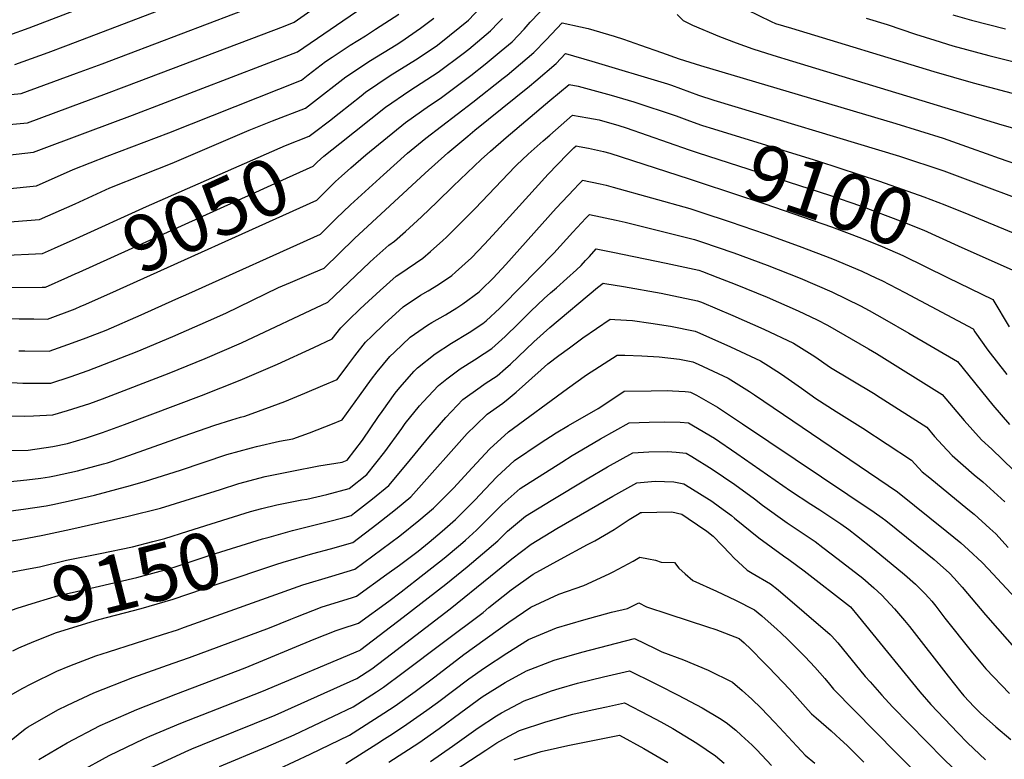
# Model space of a CAD drawing. Units: inches. Extents: x 2619878 to 2625334, y 1485787 to 1491268.
# Drawn here: x 2620899 to 2621401, y 1490284 to 1490660 of the extents above; entities that cross this region are included whole.
import ezdxf
from ezdxf.enums import TextEntityAlignment as Align

# ---------------------------------------------------------------- set-up
doc = ezdxf.new("R2010")
doc.units = ezdxf.units.IN
doc.header["$MEASUREMENT"] = 0
doc.layers.add('tile_2735_24_contour_10ft', color=208, linetype='Continuous')
doc.styles.add('Arial', font='arial.ttf')

msp = doc.modelspace()

# ---------------------------------------------------------------- linework, layer by layer
at = {"layer": 'tile_2735_24_contour_10ft'}
for points, elevation in [([(2620893.45, 1490652.39), (2620903.8, 1490656.07), (2620997.52, 1490692.1)], 8970), ([(2620930.83, 1490618.13), (2620941.89, 1490622.23), (2620953.65, 1490626.62), (2621033.31, 1490656.74), (2621038.8, 1490658.99), (2621072.32, 1490682.55)], 9000), ([(2620896.64, 1490637.53), (2620913.55, 1490643.61), (2620922.55, 1490646.9), (2621009.52, 1490680.25)], 8980), ([(2621067.7, 1490584.77), (2621075.36, 1490591.5), (2621095.51, 1490607.92), (2621107.71, 1490616.56), (2621113.13, 1490620.09), (2621128.73, 1490631.84), (2621136.1, 1490637.56), (2621144.27, 1490644.39), (2621149.85, 1490649.08), (2621155.95, 1490655.49), (2621159.1, 1490658.96), (2621173.56, 1490674.32)], 9060), ([(2620927.99, 1490632.99), (2620933.62, 1490635.05), (2620941.07, 1490637.84), (2621021.47, 1490668.44)], 8990), ([(2620843.62, 1490569.25), (2620907.63, 1490575.61), (2620926.27, 1490583.96), (2620943.61, 1490590.69), (2620974.99, 1490602.71), (2621042.54, 1490629.52), (2621046.03, 1490632.21), (2621054.85, 1490638.91), (2621058.13, 1490641.12), (2621067.35, 1490647.31), (2621075.09, 1490652.14), (2621080.31, 1490655.38), (2621092.06, 1490663.05)], 9020), ([(2620933.7, 1490603.14), (2620956.49, 1490611.69), (2621040.55, 1490643.83), (2621073.84, 1490666.69)], 9010), ([(2621056.79, 1490608.84), (2621061.77, 1490612.7), (2621072.88, 1490621.55), (2621075.2, 1490623.4), (2621087.73, 1490631.79), (2621100.69, 1490639.85), (2621111.1, 1490646.82), (2621113.6, 1490648.68), (2621127.65, 1490660.06), (2621133.81, 1490666.43)], 9040), ([(2621233.89, 1490663), (2621236.94, 1490659.81), (2621241.64, 1490657.54), (2621255.37, 1490651.76), (2621263.87, 1490648.58), (2621272.4, 1490645.41), (2621282.54, 1490642.3), (2621292.67, 1490639.2), (2621399.31, 1490606.68), (2621442.67, 1490594.33)], 9060), ([(2621269.23, 1490665.51), (2621281.72, 1490659.36), (2621284.04, 1490658.41), (2621292.09, 1490655.94), (2621364.67, 1490633.84), (2621384.62, 1490628.08), (2621451.16, 1490610.46)], 9050), ([(2621374.32, 1490662.72), (2621383.87, 1490660), (2621401.16, 1490655.68)], 9030), ([(2620874.57, 1490555.87), (2620909.16, 1490558.45), (2620927.26, 1490566.55), (2620944.97, 1490574.57), (2620962.05, 1490581.43), (2620976.73, 1490587.22), (2621015.88, 1490604.1), (2621027.74, 1490608.8), (2621044.53, 1490615.2), (2621047.62, 1490617.6), (2621065.07, 1490631.12), (2621077.69, 1490639.43), (2621090.74, 1490647.43), (2621093.13, 1490648.99), (2621103.13, 1490655.92), (2621110.01, 1490661.08)], 9030), ([(2620898.66, 1490491.71), (2620901.66, 1490491.63), (2620914.05, 1490491.52), (2620926.01, 1490495.73), (2620932.94, 1490498.33), (2620943.01, 1490502.23), (2620960.86, 1490510.02), (2620978.56, 1490517.91), (2620985.12, 1490520.86), (2621052.21, 1490551.11), (2621060.14, 1490558.98), (2621067.48, 1490566.04), (2621084.34, 1490581.3), (2621096.57, 1490592.25), (2621105.96, 1490599.97), (2621129.77, 1490618.27), (2621145.33, 1490630.51), (2621147.23, 1490632.06), (2621160.86, 1490643.64), (2621167.12, 1490649.96), (2621175.33, 1490658.65), (2621184.68, 1490656.69), (2621188.51, 1490655.78), (2621201.81, 1490651.9), (2621206.52, 1490650.32), (2621215.19, 1490647.38), (2621225.83, 1490643.52), (2621234.97, 1490640.33), (2621245.78, 1490636.94), (2621345.31, 1490607.47), (2621369.45, 1490599.86), (2621383.63, 1490594.89), (2621391.34, 1490592.08), (2621397.84, 1490589.81), (2621410.64, 1490585.38)], 9070), ([(2621062.06, 1490597.2), (2621085.35, 1490615.66), (2621097.74, 1490624.16), (2621112.11, 1490633.49), (2621124.96, 1490643.07), (2621127.71, 1490645.28), (2621138.78, 1490654.56), (2621142.93, 1490658.79), (2621144.97, 1490660.91)], 9050), ([(2621330.16, 1490661.13), (2621340.76, 1490657.76), (2621355.35, 1490652.84), (2621365.12, 1490649.81), (2621374.34, 1490647.01), (2621392.68, 1490642.09), (2621421.88, 1490634.79)], 9040), ([(2620886.27, 1490475.93), (2620900.64, 1490475.11), (2620914.95, 1490475.24), (2620924.76, 1490478.41), (2620933.86, 1490481.63), (2620958.94, 1490491.3), (2620977, 1490498.94), (2620995.14, 1490506.83), (2621003.98, 1490510.84), (2621030.82, 1490523.8), (2621037, 1490526.48), (2621048.85, 1490531.5), (2621054.08, 1490533.79), (2621069.61, 1490548.87), (2621105.47, 1490582.05), (2621117.13, 1490592.52), (2621127.25, 1490601.02), (2621130.86, 1490603.99), (2621158.71, 1490626.38), (2621161.93, 1490629.12), (2621172.28, 1490638), (2621177.09, 1490642.99), (2621190.38, 1490639.17), (2621229.05, 1490627.58), (2621230.96, 1490626.97), (2621244.75, 1490621.91), (2621252.55, 1490619.32), (2621347.15, 1490590.84), (2621369.67, 1490583.28), (2621388.74, 1490576.19), (2621425.01, 1490562.57)], 9080), ([(2620777.39, 1490599.26), (2620777.97, 1490599.32), (2620783.87, 1490600.67), (2620787.03, 1490601.5), (2620795.44, 1490604.17), (2620807.28, 1490606.81), (2620811.79, 1490607.65), (2620819.31, 1490608.85), (2620852.18, 1490615.1), (2620860.73, 1490617.46), (2620866.44, 1490618.46), (2620877.93, 1490620.23), (2620894.51, 1490622.1), (2620899.84, 1490622.68), (2620927.99, 1490632.99)], 8990), ([(2620887.68, 1490458.77), (2620901.56, 1490458.39), (2620906.03, 1490458.5), (2620915.85, 1490458.97), (2620923.38, 1490461.18), (2620934.79, 1490464.88), (2620941.18, 1490467.14), (2620975.09, 1490480.21), (2620993.56, 1490487.71), (2621012.05, 1490495.78), (2621055.95, 1490516.47), (2621077.21, 1490536.63), (2621079.46, 1490538.65), (2621087.12, 1490545.43), (2621089.95, 1490547.5), (2621095.5, 1490552.39), (2621103.65, 1490559.8), (2621111.73, 1490567.5), (2621119.74, 1490575.42), (2621133.99, 1490589.06), (2621138.8, 1490593.29), (2621146.77, 1490600.22), (2621169.02, 1490619.06), (2621178.85, 1490627.32), (2621183.51, 1490626.35), (2621200.31, 1490621.88), (2621211.88, 1490618.38), (2621233.3, 1490611.26), (2621240.2, 1490608.74), (2621246.25, 1490606.59), (2621248.95, 1490605.75)], 9090), ([(2620779.67, 1490587.34), (2620786.29, 1490588.04), (2620790.17, 1490588.5), (2620799.53, 1490591.08), (2620811.29, 1490593.98), (2620859.07, 1490603.11), (2620867.24, 1490604.62), (2620873.47, 1490605.45), (2620880.53, 1490606.1), (2620891.81, 1490606.81), (2620903.03, 1490607.82), (2620930.83, 1490618.13)], 9000), ([(2620891.33, 1490440.78), (2620903.27, 1490441.02), (2620915.93, 1490442.91), (2620923.31, 1490444.43), (2620932.58, 1490447.16), (2620941.25, 1490450.09), (2620952.42, 1490454.04), (2620991.57, 1490468.9), (2621011.31, 1490476.62), (2621030.35, 1490484.85), (2621048.88, 1490493.33), (2621058.11, 1490497.71), (2621062.55, 1490503.42), (2621066.61, 1490507.35), (2621072.25, 1490512.77), (2621074.62, 1490514.97), (2621082.68, 1490522.36), (2621090.77, 1490529.61), (2621092.64, 1490530.85), (2621104.31, 1490538.89), (2621108.2, 1490542.26), (2621114.6, 1490547.86), (2621116.39, 1490549.52), (2621124.39, 1490557.5), (2621131.01, 1490564.2), (2621151.42, 1490585.47), (2621152.1, 1490586.14), (2621158.08, 1490591.73), (2621165.57, 1490598.52), (2621168.98, 1490601.55), (2621180.61, 1490611.66), (2621188.4, 1490610.37), (2621194.21, 1490609.28), (2621204.15, 1490606.44), (2621207.98, 1490605.23), (2621240.02, 1490594), (2621244.53, 1490592.55)], 9100), ([(2620916.82, 1490544), (2620927.72, 1490548.84), (2620963.61, 1490565.21), (2621034.43, 1490596.25), (2621046.52, 1490600.89), (2621049.22, 1490602.97), (2621056.79, 1490608.84)], 9040), ([(2620781.98, 1490575.24), (2620784.8, 1490575.54), (2620802.44, 1490577.62), (2620811.79, 1490579.54), (2620815.49, 1490580.53), (2620837.98, 1490584.22), (2620855.13, 1490586.93), (2620869, 1490588.61), (2620871.81, 1490588.95), (2620888.31, 1490590.71), (2620906.09, 1490592.78), (2620933.7, 1490603.14)], 9010), ([(2621248.95, 1490605.75), (2621250.17, 1490605.37), (2621305.93, 1490588.22), (2621336.94, 1490578.12), (2621359.54, 1490570.11), (2621370.27, 1490566), (2621382.36, 1490561.03)], 9090), ([(2620923.57, 1490529.11), (2620927.33, 1490530.77), (2620929.35, 1490531.65), (2621017.38, 1490571.55), (2621034.96, 1490579.54), (2621048.48, 1490585.75), (2621050.53, 1490587.79), (2621053.91, 1490590.74), (2621062.06, 1490597.2)], 9050), ([(2620891.21, 1490424.78), (2620902.68, 1490425.87), (2620909.83, 1490426.8), (2620914.21, 1490427.44), (2620916.8, 1490427.96), (2620928.47, 1490430.56), (2620941.68, 1490434.01), (2620943.7, 1490434.55), (2620951.82, 1490437.38), (2620978.04, 1490446.6), (2620982.29, 1490448.18), (2620998.37, 1490453.85), (2621007, 1490456.48), (2621011.55, 1490457.85), (2621013.66, 1490458.32), (2621027.66, 1490463.48), (2621034.11, 1490465.89), (2621044.18, 1490470.06), (2621053.51, 1490473.95), (2621060.65, 1490477.1), (2621066.09, 1490484.41), (2621069.67, 1490489), (2621075.16, 1490495.98), (2621078.3, 1490499.03), (2621084.85, 1490505.33), (2621094.36, 1490514.08), (2621103.25, 1490520.03), (2621107.15, 1490522.16), (2621112.29, 1490525.4), (2621119.17, 1490529.99), (2621121.03, 1490531.62), (2621129.18, 1490539.04), (2621135.74, 1490545.96), (2621141.93, 1490552.57), (2621168.24, 1490581.66), (2621177.88, 1490591.69), (2621181.22, 1490594.94), (2621182.37, 1490595.99), (2621183.94, 1490595.71), (2621188.71, 1490594.77), (2621193.27, 1490593.84), (2621196.37, 1490593.16), (2621199.57, 1490592.33), (2621240.05, 1490579.17)], 9110), ([(2621244.53, 1490592.55), (2621311.49, 1490570.93), (2621327.32, 1490565.43), (2621348.89, 1490557.34), (2621359.45, 1490553.02), (2621377.04, 1490545.14)], 9100), ([(2620930.25, 1490514.38), (2620931.57, 1490514.96), (2620945.01, 1490520.9), (2621050.35, 1490568.43), (2621057.97, 1490576.03), (2621059.85, 1490577.84), (2621062.88, 1490580.54), (2621067.7, 1490584.77)], 9060), ([(2620889.5, 1490409.37), (2620901.03, 1490410.96), (2620912.57, 1490412.72), (2620915.94, 1490413.4), (2620926.81, 1490415.66), (2620937.06, 1490418.15), (2620955.45, 1490423.05), (2620963.04, 1490425.18), (2620980.9, 1490430.87), (2621004.58, 1490438.84), (2621017.1, 1490442.25), (2621019.56, 1490442.87), (2621031.44, 1490445.59), (2621038.12, 1490446.81), (2621046.67, 1490449.92), (2621058.35, 1490454.48), (2621063.2, 1490456.49), (2621072.18, 1490468.66), (2621078.23, 1490477.24), (2621081.14, 1490480.96), (2621087.57, 1490488.66), (2621089.93, 1490490.94), (2621097.93, 1490498.59), (2621106.78, 1490504.75), (2621108.95, 1490506.05), (2621115.84, 1490510.01), (2621121.66, 1490513.46), (2621124.81, 1490515.64), (2621133, 1490521.69), (2621134.22, 1490522.84), (2621140.13, 1490528.64), (2621146.55, 1490535.67), (2621172.3, 1490564.31), (2621181.45, 1490574.05), (2621183.57, 1490576.29), (2621185.62, 1490578.44), (2621185.76, 1490578.59), (2621194.65, 1490576.65), (2621197.72, 1490575.93), (2621201.33, 1490575.04), (2621240.3, 1490564.11), (2621245.92, 1490562.27), (2621260.9, 1490557.25), (2621278.73, 1490551.25), (2621296.01, 1490544.99), (2621312.94, 1490538.51), (2621327.89, 1490532.14), (2621335.49, 1490528.63), (2621338.09, 1490527.4), (2621349.79, 1490521.31), (2621384.57, 1490502.84), (2621385.56, 1490501.24), (2621392.17, 1490492.02), (2621401.82, 1490479.51)], 9120), ([(2621240.05, 1490579.17), (2621245.52, 1490577.4), (2621278.55, 1490566.51), (2621312.41, 1490554.84), (2621327.8, 1490549.02), (2621338.29, 1490544.77), (2621348.76, 1490540.19), (2621371.64, 1490529.02)], 9110), ([(2620891.38, 1490394.34), (2620899.32, 1490395.58), (2620910.9, 1490397.71), (2620925.16, 1490400.83), (2620939.42, 1490404.01), (2620954.34, 1490407.44), (2620970.73, 1490411.57), (2620983.27, 1490415.37), (2621001.29, 1490420.99), (2621010.67, 1490424.12), (2621024.04, 1490427.64), (2621037.71, 1490430.42), (2621051.47, 1490432.99), (2621063.33, 1490434.94), (2621065.75, 1490435.87), (2621073.61, 1490446.12), (2621081.84, 1490458.18), (2621083.64, 1490460.74), (2621090.27, 1490470.14), (2621092.61, 1490472.95), (2621099.95, 1490481.35), (2621101.56, 1490482.9), (2621110.56, 1490490.05), (2621119.03, 1490495.53), (2621127.9, 1490501.01), (2621134.92, 1490505.6), (2621136.67, 1490506.93), (2621143.55, 1490513.31), (2621145.25, 1490514.99), (2621171.09, 1490541.42), (2621180.8, 1490552), (2621183, 1490554.38), (2621185.21, 1490556.77), (2621187.42, 1490559.16), (2621189.23, 1490561.11), (2621202.89, 1490558.14), (2621207.45, 1490557.1), (2621242.64, 1490548.39), (2621246.34, 1490547.16), (2621262.69, 1490541.61), (2621279.78, 1490535.23), (2621296.53, 1490528.65), (2621312.63, 1490521.67), (2621327.33, 1490514.49), (2621331.71, 1490512.13), (2621339.48, 1490507.82), (2621351.88, 1490500.65), (2621376.62, 1490486.21), (2621394.58, 1490463.98), (2621403.13, 1490454.06)], 9130), ([(2621382.36, 1490561.03), (2621414.9, 1490547.64)], 9090), ([(2620643.83, 1490357.48), (2620652.39, 1490390.64), (2620654.87, 1490402.45), (2620657.14, 1490413.72), (2620662.87, 1490433.35), (2620686.98, 1490459.14), (2620698.49, 1490472.29), (2620709.05, 1490484.93), (2620709.51, 1490485.48), (2620709.78, 1490485.85), (2620717.51, 1490497.74), (2620741.84, 1490535.24), (2620757.91, 1490535.22), (2620775.02, 1490535.58), (2620831.12, 1490538.41), (2620873.09, 1490539.42), (2620888.99, 1490540.11), (2620910.69, 1490541.28), (2620916.82, 1490544)], 9040), ([(2621022.42, 1490411.26), (2621029.99, 1490413.23), (2621042.81, 1490415.7), (2621045.25, 1490416.14), (2621055.43, 1490418.5), (2621066.86, 1490421.43), (2621075.82, 1490428.7), (2621085.04, 1490440.2), (2621093.6, 1490452.03), (2621095.4, 1490454.57), (2621102.71, 1490463.59), (2621104.53, 1490465.68), (2621112.32, 1490474.05), (2621116.6, 1490477.35), (2621123.4, 1490482.47), (2621130.71, 1490487.01), (2621135.67, 1490490.2), (2621139.52, 1490492.76), (2621146.21, 1490498.86), (2621153.09, 1490505.56), (2621159.44, 1490511.88), (2621166.08, 1490518.34), (2621169.45, 1490521.25), (2621172.37, 1490523.72), (2621177.69, 1490528.42), (2621182.63, 1490532.94), (2621184.93, 1490535.17), (2621187.19, 1490537.56), (2621189.17, 1490539.74), (2621192.69, 1490543.62), (2621201.08, 1490541.91), (2621228.23, 1490536.26), (2621244.97, 1490532.67), (2621246.79, 1490532.06), (2621254.63, 1490529.02), (2621263.49, 1490525.57), (2621279.74, 1490518.95), (2621295.46, 1490512.05), (2621305.24, 1490507.33), (2621310.48, 1490504.77), (2621331.28, 1490492.67), (2621335.34, 1490490.27), (2621368.85, 1490469.44), (2621380.04, 1490456.15), (2621388.83, 1490446.36), (2621394.2, 1490441.53), (2621405.15, 1490430.92)], 9140), ([(2621377.04, 1490545.14), (2621404.79, 1490532.7)], 9100), ([(2620657.92, 1490352.89), (2620661.76, 1490375.09), (2620664.07, 1490386.65), (2620664.87, 1490389.86), (2620667.76, 1490398.49), (2620672.42, 1490412.04), (2620677.77, 1490426.53), (2620689.29, 1490439.68), (2620696.89, 1490448.11), (2620713.45, 1490467.24), (2620721.15, 1490476.53), (2620726.9, 1490484.28), (2620735.26, 1490496.75), (2620743.26, 1490508.73), (2620751.46, 1490521.1), (2620802.21, 1490522.73), (2620846.33, 1490524), (2620893.37, 1490523.87), (2620910.53, 1490524.04), (2620912.22, 1490524.12), (2620923.57, 1490529.11)], 9050), ([(2621371.64, 1490529.02), (2621394.68, 1490517.77), (2621403, 1490503.78)], 9110), ([(2621026.04, 1490396.79), (2621038.05, 1490400.14), (2621056.38, 1490404.69), (2621063.61, 1490406.61), (2621067.79, 1490407.74), (2621069.51, 1490409.05), (2621078.68, 1490416.32), (2621086.96, 1490423.05), (2621096.57, 1490434.35), (2621107.43, 1490447.68), (2621116.05, 1490457.68), (2621124.67, 1490466.77), (2621133.51, 1490473.1), (2621136.14, 1490474.96), (2621142.3, 1490478.93), (2621146.44, 1490482.55), (2621149.02, 1490484.88), (2621160.87, 1490496.16), (2621169.04, 1490503.52), (2621193.34, 1490523.83), (2621196.16, 1490526.07), (2621197.09, 1490526), (2621206.55, 1490524.42), (2621225.82, 1490521.02), (2621244.18, 1490517.12), (2621246.21, 1490516.33), (2621262.27, 1490509.61), (2621278.06, 1490502.74), (2621293.22, 1490495.55), (2621304.01, 1490488.76), (2621311.99, 1490483.19), (2621333.87, 1490470.07), (2621337.32, 1490467.9), (2621361.07, 1490452.67), (2621365.03, 1490448.07), (2621369.06, 1490443.62), (2621373.91, 1490438.33), (2621385.14, 1490428.51), (2621389.63, 1490424.83), (2621400.71, 1490414.72)], 9150), ([(2620673.53, 1490347.81), (2620678.49, 1490377.33), (2620679.05, 1490380.65), (2620680.06, 1490385.68), (2620682.3, 1490395.09), (2620684.97, 1490401.5), (2620692.67, 1490419.72), (2620703.37, 1490433.24), (2620713.58, 1490445.37), (2620723.7, 1490456.85), (2620732.96, 1490467.44), (2620735.76, 1490470.99), (2620738.85, 1490474.92), (2620744.62, 1490482.65), (2620752.82, 1490494.68), (2620761.08, 1490506.96), (2620794.67, 1490508.14), (2620862.61, 1490508.82), (2620894.76, 1490508.13), (2620898.82, 1490507.92), (2620906.18, 1490507.86), (2620913.15, 1490507.8), (2620927.24, 1490513.06), (2620930.25, 1490514.38)], 9060), ([(2621029.57, 1490382.73), (2621033.14, 1490383.92), (2621048.33, 1490388.41), (2621057.32, 1490390.83), (2621068.73, 1490394.04), (2621080.89, 1490403.28), (2621090.52, 1490410.88), (2621098.29, 1490417.3), (2621100.91, 1490420.35), (2621126.97, 1490449.47), (2621131.25, 1490453.67), (2621137.18, 1490459.39), (2621145.12, 1490464.93), (2621147.86, 1490467.2), (2621151.9, 1490470.6), (2621164.62, 1490482), (2621168.03, 1490484.94), (2621173.54, 1490489.19), (2621178.99, 1490493.23), (2621185.89, 1490498.18), (2621199.75, 1490507.77), (2621202.16, 1490507.66), (2621211.14, 1490507.04), (2621220.42, 1490505.7), (2621230.43, 1490504.19), (2621243.04, 1490501.59), (2621245.42, 1490500.6), (2621261.06, 1490493.65), (2621276.31, 1490486.5), (2621280.38, 1490483.94), (2621287.08, 1490479.71), (2621297.18, 1490472.55), (2621304.45, 1490467.34), (2621314.83, 1490460.74), (2621328.52, 1490452.17), (2621353.3, 1490435.9), (2621358.59, 1490430.08), (2621362.5, 1490426.94), (2621381.99, 1490410.96), (2621385.12, 1490408.39), (2621393.2, 1490401.13), (2621396.23, 1490398.37), (2621402.55, 1490391.39)], 9160), ([(2620884.46, 1490310.62), (2620900.34, 1490319.71), (2620904.84, 1490322.04), (2620917.96, 1490328.52), (2620924.63, 1490331.19), (2620937.79, 1490336.32), (2620944.29, 1490338.36), (2620971.79, 1490347.11), (2620979.35, 1490349.54), (2620982.95, 1490350.83), (2621043.22, 1490372.41), (2621058.07, 1490376.9), (2621069.67, 1490380.34), (2621074.34, 1490383.76), (2621092.58, 1490397.35), (2621102.38, 1490405.27), (2621109.78, 1490411.47), (2621120, 1490421.69), (2621129.43, 1490432.07), (2621138.47, 1490441.72), (2621148.03, 1490450.43), (2621178.11, 1490472.5), (2621187.7, 1490479.33), (2621203.35, 1490489.46), (2621207.2, 1490489.36), (2621215.9, 1490489.11), (2621224.77, 1490488.64), (2621235.04, 1490487.38), (2621241.9, 1490486.06), (2621244.62, 1490484.86), (2621259.78, 1490477.66), (2621270.73, 1490470.96), (2621273.36, 1490469.19), (2621346.1, 1490419.79), (2621371.21, 1490399.61), (2621378.3, 1490393.77), (2621382.27, 1490390.25), (2621389.27, 1490383.85), (2621392.28, 1490380.52), (2621425.13, 1490345.47)], 9170), ([(2620894.63, 1490293.33), (2620901.84, 1490299.13), (2620903.4, 1490300.07), (2620918.43, 1490308.74), (2620923.32, 1490311.12), (2620936.84, 1490317.38), (2620956.64, 1490325.2), (2620977.14, 1490332.6), (2620985.56, 1490335.47), (2621026.33, 1490350.51), (2621037.19, 1490354.93), (2621039.75, 1490356.01), (2621053.08, 1490361.17), (2621068.06, 1490365.88), (2621070.6, 1490366.64), (2621086.07, 1490377.81), (2621092.46, 1490382.5), (2621101.92, 1490389.55), (2621107.64, 1490394.19), (2621114.23, 1490399.76), (2621120.97, 1490405.79), (2621131.12, 1490415.88), (2621133.18, 1490418.16), (2621141.97, 1490427.51), (2621151, 1490435.69), (2621164.11, 1490444.62), (2621172.3, 1490449.84), (2621178.5, 1490453.63), (2621193.68, 1490462.31), (2621203.2, 1490468.55), (2621206.94, 1490471.16), (2621220.57, 1490471.31), (2621229.06, 1490471.35), (2621231.56, 1490471.24), (2621237.89, 1490470.93), (2621239.6, 1490470.75), (2621240.76, 1490470.53), (2621243.79, 1490469.11), (2621254.37, 1490462.87), (2621267.22, 1490454.51), (2621334.3, 1490409.43), (2621338.31, 1490406.54), (2621340.2, 1490405.13), (2621361.27, 1490388.24), (2621364.74, 1490385.27), (2621372.56, 1490378.43), (2621374.94, 1490375.8), (2621378.96, 1490371.33), (2621390.89, 1490357.19), (2621408.14, 1490337.58)], 9180), ([(2620908.86, 1490283.54), (2620923.19, 1490292.04), (2620940.06, 1490300.79), (2620943.95, 1490302.57), (2620958.78, 1490308.97), (2620978.56, 1490316.82), (2621013.81, 1490330.13), (2621048.99, 1490344.69), (2621060.28, 1490349.15), (2621062.76, 1490350.11), (2621071.54, 1490352.94), (2621087.12, 1490364.12), (2621093.39, 1490368.92), (2621101.13, 1490374.96), (2621115.17, 1490386.05), (2621123.53, 1490393.07), (2621126.01, 1490395.25), (2621131.73, 1490400.34), (2621135.91, 1490404.54), (2621144.8, 1490413.43), (2621153.86, 1490421.46), (2621175.08, 1490434.97), (2621180.45, 1490438.36), (2621185.28, 1490441.21), (2621194.92, 1490446.75), (2621209.42, 1490454.91), (2621219.65, 1490455.23), (2621227.59, 1490455.41), (2621235.4, 1490455.29), (2621239.62, 1490455), (2621242.23, 1490453.51), (2621252.86, 1490447.06), (2621264.36, 1490439.34), (2621291.55, 1490420.29), (2621301.93, 1490413.56), (2621306.49, 1490410.63), (2621317.25, 1490403.44), (2621321.27, 1490400.55), (2621325.17, 1490397.58), (2621334.29, 1490390.48), (2621349.71, 1490377.74), (2621355.34, 1490372.83), (2621356.37, 1490371.81), (2621360.05, 1490368.03), (2621362.12, 1490365.86), (2621363.6, 1490364.08), (2621365.56, 1490361.58), (2621370.21, 1490355.52), (2621383.64, 1490338.71), (2621389.38, 1490331.67), (2621391.11, 1490329.67), (2621403.15, 1490317.06)], 9190), ([(2620929.09, 1490277.08), (2620944.59, 1490285.45), (2620962.18, 1490293.98), (2620965.34, 1490295.33), (2620981.17, 1490302.07), (2621022.4, 1490318.19), (2621072.48, 1490339.24), (2621072.75, 1490339.43), (2621094.28, 1490355.95), (2621116.08, 1490372.78), (2621126.94, 1490381.65), (2621142.5, 1490394.87), (2621147.56, 1490399.73), (2621156.69, 1490407.37), (2621169.8, 1490415.36), (2621187.99, 1490426.38), (2621198.42, 1490432.48), (2621211.37, 1490439.69), (2621219.48, 1490440.12), (2621229.05, 1490440.34), (2621233.32, 1490440.05), (2621238.48, 1490439.47), (2621241.32, 1490437.76), (2621251.7, 1490431.3), (2621263.29, 1490423.48), (2621273.22, 1490416.2), (2621277.3, 1490413.01), (2621289.85, 1490404.02), (2621293.41, 1490401.72), (2621301.07, 1490396.53), (2621304.09, 1490394.47), (2621308.04, 1490391.54), (2621315.82, 1490385.58), (2621328.39, 1490375.82), (2621333.98, 1490370.93), (2621338.15, 1490367.25), (2621344.58, 1490360.16), (2621349.62, 1490354.29), (2621352.15, 1490351.19), (2621371.98, 1490325.95), (2621378.43, 1490317.83), (2621379.94, 1490315.99), (2621385.23, 1490310.24), (2621388.42, 1490307.09), (2621396.18, 1490300.1), (2621403.81, 1490293.59)], 9200), ([(2620965.4, 1490279.03), (2620983.35, 1490287.45), (2620986.64, 1490288.84), (2620997.57, 1490293.37), (2621029.16, 1490306.13), (2621034.02, 1490308.26), (2621070.69, 1490324.79), (2621078.37, 1490329.71), (2621088.33, 1490337.29), (2621118.29, 1490360.21), (2621138.74, 1490376.9), (2621149.61, 1490385.75), (2621159.54, 1490393.22), (2621172.67, 1490401.08), (2621201.11, 1490417.66), (2621213.31, 1490424.46), (2621222.63, 1490425.22), (2621232.21, 1490424.83), (2621237.34, 1490423.93), (2621240.42, 1490422.02), (2621251.61, 1490415.03), (2621255.47, 1490412.21), (2621261.53, 1490407.75), (2621263.12, 1490406.47), (2621275.56, 1490396.46), (2621288.08, 1490387.15), (2621290.75, 1490385.38), (2621294.74, 1490382.48), (2621298.63, 1490379.5), (2621322.18, 1490361.27), (2621326.1, 1490356.55), (2621329.78, 1490351.92), (2621357.56, 1490317.94), (2621363.14, 1490311.56), (2621376.77, 1490297.08), (2621381.83, 1490291.96), (2621391, 1490283.27)], 9210), ([(2620885.97, 1490376.9), (2620891.04, 1490378.23), (2620902.54, 1490380.35), (2620909.11, 1490381.59), (2620922.94, 1490385.08), (2620940.02, 1490388.4), (2620956.5, 1490391.86), (2620966.85, 1490394.54), (2620972.88, 1490396.11), (2620984.67, 1490399.84), (2620996.47, 1490403.51), (2621016.61, 1490409.75), (2621022.42, 1490411.26)], 9140), ([(2621000.85, 1490279.84), (2621024.41, 1490289.76), (2621038.75, 1490296.11), (2621068.85, 1490310.32), (2621080.69, 1490317.91), (2621084.35, 1490320.27), (2621094.37, 1490327.75), (2621114.88, 1490343.18), (2621135.05, 1490358.39), (2621138.04, 1490360.9), (2621149.34, 1490369.88), (2621160.56, 1490377.81), (2621174.54, 1490385.56), (2621188.15, 1490392.95), (2621191.96, 1490394.84), (2621201.77, 1490400.61), (2621209.44, 1490405.68), (2621214.46, 1490408.79), (2621215.25, 1490409.23), (2621215.86, 1490409.29), (2621231.09, 1490409.62), (2621236.2, 1490408.4), (2621239.57, 1490406.31), (2621248.93, 1490399.79), (2621252.2, 1490397.21), (2621256.8, 1490392.53), (2621260.89, 1490388.18), (2621262.82, 1490386.14), (2621269.47, 1490379.88), (2621272.12, 1490378.47), (2621281.35, 1490373.01), (2621285.25, 1490369.91), (2621311.8, 1490347.22), (2621312.55, 1490346.5), (2621315.73, 1490342.83), (2621329.67, 1490325.82), (2621332.12, 1490322.96), (2621338.14, 1490316.24), (2621343.64, 1490310.38), (2621369.61, 1490283.84), (2621383.78, 1490270.03)], 9220), ([(2620890.7, 1490358.04), (2620897.73, 1490360.61), (2620907.55, 1490363.62), (2620918.79, 1490367.03), (2620925.8, 1490368.61), (2620958.69, 1490376.16), (2620975.03, 1490380.6), (2620979.31, 1490381.99), (2620996.12, 1490387.58), (2621022.69, 1490395.86), (2621026.04, 1490396.79)], 9150), ([(2621031.08, 1490278.67), (2621046.93, 1490286.18), (2621067.02, 1490295.86), (2621073.04, 1490299.72), (2621084.57, 1490307.12), (2621090.32, 1490310.84), (2621100.41, 1490318.2), (2621110.48, 1490325.6), (2621125.31, 1490336.9), (2621148.18, 1490353.43), (2621159.38, 1490361.04), (2621173.61, 1490367.72), (2621186.31, 1490372.14), (2621199.31, 1490378.13), (2621201.25, 1490379.11), (2621211.52, 1490384.54), (2621214.86, 1490386.53), (2621219.31, 1490385.68), (2621222.93, 1490384.95), (2621225.79, 1490384.05), (2621232.58, 1490383.81), (2621234.7, 1490380.87), (2621237.99, 1490378.02), (2621241.84, 1490374.7), (2621253.97, 1490369.17), (2621263.58, 1490364.59), (2621273.2, 1490359.76), (2621277.06, 1490356.59), (2621284.86, 1490349.74), (2621286.75, 1490347.95), (2621290.36, 1490344.48), (2621295.73, 1490339.16), (2621299.11, 1490335.73), (2621304.07, 1490330.43), (2621309.03, 1490324.76), (2621311.47, 1490321.78), (2621313.54, 1490319.34), (2621345.37, 1490286.89), (2621347.11, 1490285.13), (2621378.75, 1490253.65)], 9230), ([(2620895.5, 1490338.89), (2620898.63, 1490340.42), (2620906.24, 1490343.56), (2620917.72, 1490348.16), (2620939.4, 1490354.87), (2620960.88, 1490360.36), (2620977.19, 1490365.07), (2621000.69, 1490373.13), (2621029.57, 1490382.73)], 9160), ([(2621065.18, 1490281.4), (2621080.94, 1490291.49), (2621084.8, 1490293.96), (2621088.85, 1490296.58), (2621096.29, 1490301.4), (2621106.47, 1490308.63), (2621111.8, 1490312.51), (2621127.81, 1490324.6), (2621135.69, 1490330.18), (2621147.06, 1490337.62), (2621158.22, 1490344.62), (2621172.39, 1490350.54), (2621186.44, 1490354.64), (2621200.47, 1490358.49), (2621208.55, 1490360.42), (2621214.3, 1490363.27), (2621218.28, 1490361.23), (2621229.71, 1490357.48), (2621249.41, 1490351.05), (2621253.51, 1490349.63), (2621265.53, 1490345.1), (2621267.98, 1490342.83), (2621271.37, 1490339.62), (2621278.04, 1490332.95), (2621280.59, 1490330.32), (2621291.12, 1490319.25), (2621300.69, 1490308.53), (2621302.33, 1490306.7), (2621304.7, 1490304.65), (2621312.34, 1490298.04), (2621314.76, 1490295.86), (2621316.99, 1490293.84), (2621320.39, 1490290.53), (2621325.75, 1490285.31), (2621328.93, 1490282.15)], 9240), ([(2621087.01, 1490282.07), (2621102.28, 1490291.95), (2621112.72, 1490299.22), (2621123.66, 1490307.35), (2621134.63, 1490315.44), (2621146.28, 1490322.62), (2621157.09, 1490328.64), (2621171.24, 1490334.15), (2621185.27, 1490338.07), (2621212.24, 1490345.14), (2621222.74, 1490340.02), (2621226.05, 1490338.39), (2621237.17, 1490334.19), (2621249.7, 1490329.05), (2621262.07, 1490322.95), (2621266.98, 1490318.68), (2621271.85, 1490314.15), (2621276.71, 1490309.55), (2621283.44, 1490302.56), (2621286.05, 1490299.79), (2621294.76, 1490290.31), (2621297.18, 1490287.75), (2621299.13, 1490285.75), (2621304.08, 1490281.66)], 9250), ([(2621108.28, 1490282.47), (2621119.44, 1490290.2), (2621132.62, 1490299.67), (2621141.88, 1490305.7), (2621144.45, 1490307.29), (2621156.01, 1490313.39), (2621169.84, 1490318.43), (2621173.73, 1490319.59), (2621183.2, 1490322.35), (2621196.45, 1490325.57), (2621209.69, 1490328.71), (2621222.05, 1490322.59), (2621224.44, 1490321.41), (2621234.38, 1490316.32), (2621246.69, 1490309.81), (2621255.51, 1490304.47), (2621258.86, 1490302.4), (2621263.81, 1490298.38), (2621266.5, 1490295.92), (2621272.07, 1490290.71), (2621274.44, 1490288.39), (2621281.89, 1490280.51)], 9260), ([(2621086.66, 1490255.76), (2621136.37, 1490288.29), (2621142.01, 1490291.95), (2621148.14, 1490295.32), (2621153.63, 1490298.2), (2621166.93, 1490302.64), (2621180.74, 1490306.53), (2621190.52, 1490308.7), (2621197.93, 1490310.33), (2621207.14, 1490312.28), (2621219.46, 1490305.9), (2621225.6, 1490302.7), (2621231.74, 1490299.31), (2621243.89, 1490291.86), (2621253.43, 1490285.34), (2621257.86, 1490281.56)], 9270), ([(2621150.91, 1490283.26), (2621164.65, 1490287.59), (2621172.86, 1490289.42), (2621178.15, 1490290.55), (2621204.59, 1490295.85), (2621216.85, 1490289.09), (2621229.08, 1490281.94)], 9280)]:
    msp.add_lwpolyline(points, dxfattribs=dict(at, elevation=elevation))

# ---------------------------------------------------------------- texts
at = {"color": 18, "style": 'Arial'}
for s, rotation, p in [('9100', -18.5166, (2621311.49, 1490570.93)), ('9050', 24.3801, (2620993.85, 1490560.88)), ('9150', 14.07, (2620958.69, 1490376.16))]:
    msp.add_text(s, height=28.8, rotation=rotation, dxfattribs=at).set_placement(p, align=Align.MIDDLE_CENTER)

doc.saveas('drawing.dxf')
